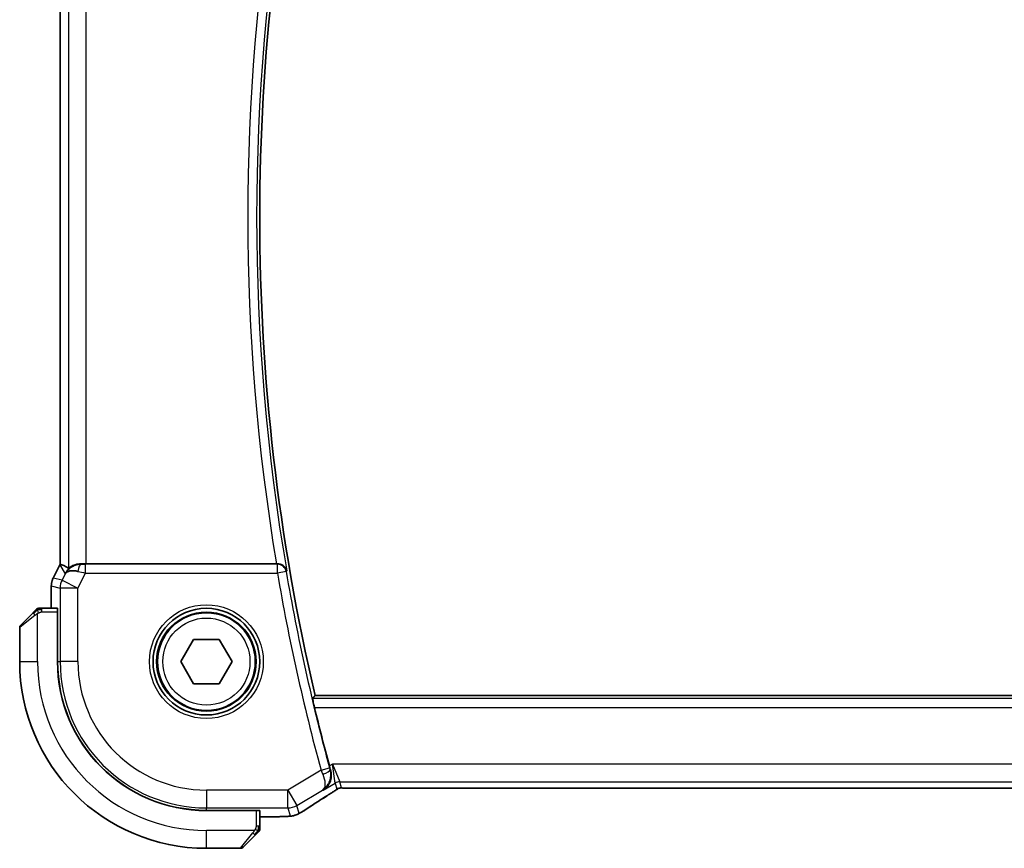
# Model space of a CAD drawing. Units: millimetres. Extents: x 22 to 2995, y 12 to 574.
# Drawn here: x 910 to 966, y 481 to 527 of the extents above; entities that cross this region are included whole.
import ezdxf

# ---------------------------------------------------------------- set-up
doc = ezdxf.new("R2010")
doc.units = ezdxf.units.MM
doc.header["$LTSCALE"] = 1.5
doc.layers.add('Visible (ISO)', color=7, linetype='Continuous', lineweight=35)
doc.layers.add('Visible Narrow (ISO)', color=7, linetype='Continuous', lineweight=25)

msp = doc.modelspace()

# ---------------------------------------------------------------- linework, layer by layer
at = {"layer": 'Visible (ISO)'}
for p, q in [((912.4155, 535.7876), (912.4155, 496.7674)), ((912.0211, 495.9819), (912.3902, 496.7202)), ((912.3902, 496.7202), (912.3902, 496.7202)), ((924.5778, 496.7775), (913.8766, 496.7775)), ((912.0211, 495.9819), (912.0211, 495.9819)), ((911.9155, 495.5348), (911.9155, 495.5348)), ((911.9155, 494.2775), (911.9155, 495.5348)), ((910.1957, 493.3361), (910.8894, 494.0298)), ((912.2551, 494.2775), (911.3915, 494.2775)), ((912.2621, 494.0775), (912.2712, 494.0775)), ((912.2621, 494.0775), (912.2621, 491.2775)), ((912.2712, 493.9775), (912.2621, 493.9775)), ((912.2712, 494.0775), (912.2712, 491.2775)), ((910.1371, 493.1947), (910.1371, 491.2775)), ((919.1937, 491.2775), (919.9154, 492.5275)), ((919.9154, 492.5275), (921.3588, 492.5275)), ((921.3588, 492.5275), (922.0805, 491.2775)), ((919.9154, 490.0275), (919.1937, 491.2775)), ((922.0805, 491.2775), (921.3588, 490.0275)), ((921.3588, 490.0275), (919.9154, 490.0275)), ((1009.525, 489.3775), (926.7492, 489.3775)), ((928.8141, 484.1607), (1007.4602, 484.1607)), ((920.6371, 482.9116), (923.4371, 482.9116)), ((920.6371, 482.9025), (923.4371, 482.9025)), ((923.3371, 482.9025), (923.3371, 482.9116)), ((923.4371, 482.9116), (923.4371, 482.9025)), ((923.6371, 482.0319), (923.6371, 482.8955)), ((924.393, 482.5559), (923.6371, 482.5559)), ((923.3894, 481.5298), (922.6957, 480.8361)), ((920.6371, 480.7775), (922.5543, 480.7775))]:
    msp.add_line(p, q, dxfattribs=at)
for radius in [3, 2.75]:
    msp.add_circle((920.6371, 491.2775), radius, dxfattribs=at)
for centre, radius, start, end in [((1041.4496, 516.2775), 117.8125, 166.801292, 193.198708), ((911.2199, 494.0775), 0.2, 112.5, 135), ((911.2199, 494.0775), 0.2, 90, 112.5), ((910.3371, 493.1947), 0.2, 135, 180), ((920.6371, 491.2775), 10.5, 180, 270), ((920.6371, 491.2775), 8.375, 180, 270), ((920.6371, 491.2775), 8.3659, 180, 270), ((1041.4496, 516.2775), 118.0046, 193.513627, 195.161818), ((923.4371, 481.8603), 0.2, 315, 337.42191), ((923.4371, 481.8603), 0.2, 337.5, 0), ((922.5543, 480.9775), 0.2, 270, 315)]:
    msp.add_arc(centre, radius, start, end, dxfattribs=at)
for centre, major_axis, ratio, start_param, end_param in [((914.6918, 493.996), (-2.5688, 2.7639), 0.1840374, 5.6734481, 5.9611726), ((913.5912, 495.7769), (-1.0029, -0.0582), 0.9795684, 4.6462505, 4.9993064), ((913.8766, 496.8124), (-1, 0), 0.0349208, 1.2795854, 1.5707963), ((924.5751, 496.7949), (0.506, -0.0001), 0.034293, 4.7177552, 4.8516161), ((913.5912, 495.7769), (0.9044, -0.4271), 0.4888463, 1.9893197, 3.0957155), ((913.5912, 495.7769), (-1.0029, -0.0582), 0.9795684, 5.5741973, 5.7526463), ((912.2551, 494.0775), (0, 0.2), 0.0349208, 4.712389, 6.2831853), ((926.9987, 484.4102), (0.4264, -0.6769), 0.5272512, 6.281942, 6.2831114), ((923.4371, 482.8955), (-0.2, 0), 0.0349208, 3.1415927, 4.712389)]:
    msp.add_ellipse(centre, major_axis=major_axis, ratio=ratio, start_param=start_param, end_param=end_param, dxfattribs=at)
for points, degree in [([(912.3902, 496.7202), (912.3982, 496.7361), (912.4067, 496.7519), (912.4155, 496.7674)], 3), ([(912.4155, 496.7674), (912.4155, 496.7674), (912.4157, 496.7674), (912.416, 496.7673)], 3), ([(926.7492, 489.3775), (926.6798, 489.2899), (926.6104, 489.2023)], 2), ([(927.5527, 485.4139), (927.5737, 485.3364), (927.596, 485.2556), (927.6183, 485.1764)], 3), ([(928.379, 484.1658), (928.383, 484.1656), (928.387, 484.1657), (928.391, 484.166)], 3), ([(927.4246, 483.7331), (926.9556, 483.4377), (926.5251, 483.162), (926.1706, 482.9293)], 3), ([(925.1545, 482.569), (925.1433, 482.5685), (925.1319, 482.5684), (925.1201, 482.569)], 3)]:
    msp.add_open_spline(points, degree=degree, dxfattribs=at)
for points, knots in [([(912.7937, 496.3717), (912.8635, 496.4597), (912.9528, 496.5401), (913.1169, 496.642), (913.1836, 496.6746), (913.2536, 496.7001)], [0, 0, 0, 0, 0.039137121, 0.039137121, 0.062376584, 0.062376584, 0.062376584, 0.062376584]), ([(912.8772, 496.5325), (912.8812, 496.5302), (912.9049, 496.5476), (912.9912, 496.6062), (913.0553, 496.6463), (913.2063, 496.7155), (913.3176, 496.7522), (913.4759, 496.7753), (913.5316, 496.7794), (913.5895, 496.779)], [0.00133134, 0.00133134, 0.00133134, 0.00133134, 0.0348086, 0.0348086, 0.0696172, 0.0696172, 0.10608978, 0.10608978, 0.12327023, 0.12327023, 0.12327023, 0.12327023]), ([(925.1519, 496.3789), (925.1518, 496.3797), (925.1516, 496.3805), (925.141, 496.4298), (925.1224, 496.4777), (925.0705, 496.5669), (925.0369, 496.6091), (924.943, 496.6928), (924.8877, 496.7221), (924.8104, 496.7524), (924.7789, 496.7618), (924.7134, 496.7744), (924.6797, 496.7778), (924.6453, 496.7777)], [-0.00035775, -0.00035775, -0.00035775, -0.00035775, 0, 0, 0.02158834, 0.02158834, 0.04276276, 0.04276276, 0.06960293, 0.06960293, 0.08613892, 0.08613892, 0.10234636, 0.10234636, 0.10234636, 0.10234636]), ([(911.9156, 495.5348), (911.9156, 495.6411), (911.9331, 495.7488), (911.9815, 495.895), (911.9998, 495.9393), (912.0211, 495.9819)], [0, 0, 0, 0, 0.031909936, 0.031909936, 0.046206548, 0.046206548, 0.046206548, 0.046206548]), ([(911.0254, 494.1658), (911.0175, 494.1579), (911.0088, 494.1492), (910.9995, 494.1399), (910.9904, 494.1308), (910.9807, 494.1211), (910.9705, 494.1109), (910.961, 494.1014), (910.9514, 494.0918), (910.942, 494.0824), (910.9325, 494.0729), (910.9233, 494.0637), (910.9145, 494.0549), (910.9057, 494.0461), (910.8973, 494.0377), (910.8894, 494.0298)], [0.5, 0.5, 0.5, 0.5, 0.60524772, 0.60524772, 0.60524772, 0.707891, 0.707891, 0.707891, 0.80414857, 0.80414857, 0.80414857, 0.90207429, 0.90207429, 0.90207429, 1, 1, 1, 1]), ([(911.0785, 494.2189), (911.0785, 494.2189), (911.0784, 494.2188), (911.0755, 494.2159), (911.0727, 494.2131), (911.0671, 494.2075), (911.0588, 494.1992), (911.0499, 494.1903), (911.038, 494.1784), (911.0254, 494.1658)], [0, 0, 0, 0, 0.16464555, 0.16464555, 0.16464555, 0.3268563, 0.3268563, 0.3268563, 0.5, 0.5, 0.5, 0.5]), ([(911.2652, 494.2775), (911.2537, 494.2775), (911.2438, 494.2775), (911.2366, 494.2775), (911.2295, 494.2775), (911.2249, 494.2775), (911.2225, 494.2775), (911.2222, 494.2775), (911.2219, 494.2775), (911.2217, 494.2775), (911.2201, 494.2775), (911.22, 494.2775), (911.2199, 494.2775)], [0.5, 0.5, 0.5, 0.5, 0.6699894, 0.6699894, 0.6699894, 0.83656608, 0.83656608, 0.83656608, 0.85622576, 0.85622576, 0.85622576, 1, 1, 1, 1]), ([(911.3915, 494.2775), (911.3835, 494.2775), (911.3752, 494.2775), (911.3666, 494.2775), (911.3581, 494.2775), (911.3492, 494.2775), (911.3401, 494.2775), (911.3311, 494.2775), (911.3219, 494.2775), (911.3131, 494.2775), (911.3042, 494.2775), (911.2956, 494.2775), (911.2877, 494.2775), (911.2794, 494.2775), (911.2719, 494.2775), (911.2652, 494.2775)], [0, 0, 0, 0, 0.10026775, 0.10026775, 0.10026775, 0.19847065, 0.19847065, 0.19847065, 0.29651622, 0.29651622, 0.29651622, 0.39628078, 0.39628078, 0.39628078, 0.5, 0.5, 0.5, 0.5]), ([(926.7121, 488.7026), (926.6974, 488.7637), (926.6822, 488.8289), (926.6548, 488.9512), (926.6426, 489.0081), (926.6245, 489.0978), (926.6173, 489.1367), (926.6097, 489.187), (926.6088, 489.2002), (926.6104, 489.2023)], [-0.075835327, -0.075835327, -0.075835327, -0.075835327, -0.057038284, -0.057038284, -0.037822174, -0.037822174, -0.018911087, -0.018911087, -0.001339346, -0.001339346, -0.001339346, -0.001339346]), ([(927.2065, 484.0407), (927.2074, 484.0413), (927.2083, 484.0419), (927.2871, 484.0936), (927.3589, 484.1575), (927.4833, 484.3066), (927.537, 484.3927), (927.6252, 484.6025), (927.6467, 484.7124), (927.6586, 484.8677), (927.6585, 484.9281), (927.6471, 485.0513), (927.6359, 485.1139), (927.6183, 485.1764)], [-0.00046555, -0.00046555, -0.00046555, -0.00046555, 0, 0, 0.04041698, 0.04041698, 0.08058891, 0.08058891, 0.12830259, 0.12830259, 0.15690516, 0.15690516, 0.1853675, 0.1853675, 0.1853675, 0.1853675]), ([(927.8432, 484.0041), (927.7959, 483.972), (927.7432, 483.9372), (927.6094, 483.8499), (927.5167, 483.7911), (927.425, 483.7333)], [0.000042201, 0.000042201, 0.000042201, 0.000042201, 0.030552644, 0.030552644, 0.068936535, 0.068936535, 0.068936535, 0.068936535]), ([(928.1011, 484.1591), (928.096, 484.1576), (928.0914, 484.1562), (928.0825, 484.1532), (928.0783, 484.1517), (928.0667, 484.1473), (928.0599, 484.1444), (928.0429, 484.1366), (928.0368, 484.1332), (928.0226, 484.125), (928.0142, 484.1198), (927.9835, 484.1006), (927.9604, 484.085), (927.9071, 484.0479), (927.8772, 484.0271), (927.8432, 484.0041)], [0, 0, 0, 0, 0.001727332, 0.001727332, 0.003642764, 0.003642764, 0.007425804, 0.007425804, 0.014493363, 0.014493363, 0.021781004, 0.021781004, 0.0372761, 0.0372761, 0.058992885, 0.058992885, 0.058992885, 0.058992885]), ([(928.379, 484.1658), (928.3209, 484.1676), (928.268, 484.1716), (928.1985, 484.1719), (928.1842, 484.1718), (928.1637, 484.1705), (928.1555, 484.1698), (928.1411, 484.1677), (928.1361, 484.1669), (928.1267, 484.1652), (928.1224, 484.1643), (928.1125, 484.1621), (928.1067, 484.1606), (928.101, 484.1591)], [0, 0, 0, 0, 0.023135597, 0.023135597, 0.03135736, 0.03135736, 0.035233345, 0.035233345, 0.037069207, 0.037069207, 0.038486945, 0.038486945, 0.04024375, 0.04024375, 0.04024375, 0.04024375]), ([(928.8141, 484.1607), (928.7412, 484.1607), (928.6669, 484.1608), (928.5573, 484.1618), (928.5193, 484.1624), (928.4463, 484.1638), (928.411, 484.1647), (928.379, 484.1658)], [0, 0, 0, 0, 0.021842432, 0.021842432, 0.033974729, 0.033974729, 0.046854541, 0.046854541, 0.046854541, 0.046854541]), ([(926.1711, 482.9297), (926.1547, 482.9189), (926.1364, 482.9068), (926.1028, 482.8853), (926.0895, 482.8769), (926.0564, 482.8564), (926.0356, 482.8437), (925.9928, 482.8179), (925.9704, 482.8046), (925.949, 482.7921)], [0, 0, 0, 0, 0.009278673, 0.009278673, 0.014497977, 0.014497977, 0.02180236, 0.02180236, 0.029485494, 0.029485494, 0.029485494, 0.029485494]), ([(925.1545, 482.569), (925.1164, 482.567), (925.074, 482.5652), (924.9868, 482.5621), (924.9427, 482.5609), (924.824, 482.5582), (924.7435, 482.5571), (924.5889, 482.5561), (924.5138, 482.5559), (924.4239, 482.5559), (924.4085, 482.5559), (924.393, 482.5559)], [0.000033743, 0.000033743, 0.000033743, 0.000033743, 0.019062967, 0.019062967, 0.035483313, 0.035483313, 0.060256429, 0.060256429, 0.082600025, 0.082600025, 0.087228309, 0.087228309, 0.087228309, 0.087228309]), ([(925.6087, 482.6334), (925.5586, 482.6179), (925.5076, 482.6067), (925.4472, 482.5951), (925.4142, 482.5901), (925.3145, 482.5793), (925.2458, 482.5738), (925.1545, 482.569)], [0, 0, 0, 0, 0.022478497, 0.022478497, 0.042477784, 0.042477784, 0.087554331, 0.087554331, 0.087554331, 0.087554331]), ([(925.949, 482.7921), (925.9244, 482.7778), (925.9008, 482.7642), (925.8617, 482.7423), (925.846, 482.7336), (925.8154, 482.7171), (925.7999, 482.7089), (925.7763, 482.6974), (925.7681, 482.6935), (925.7506, 482.6854), (925.7411, 482.6813), (925.7228, 482.6735), (925.7136, 482.6697), (925.6821, 482.6573), (925.6606, 482.6497), (925.6292, 482.6395), (925.6187, 482.6363), (925.6087, 482.6334)], [0, 0, 0, 0, 0.008871529, 0.008871529, 0.015233544, 0.015233544, 0.020482828, 0.020482828, 0.02321882, 0.02321882, 0.026275747, 0.026275747, 0.029455426, 0.029455426, 0.037346308, 0.037346308, 0.041467732, 0.041467732, 0.041467732, 0.041467732]), ([(923.6371, 481.9052), (923.6371, 481.911), (923.6371, 481.9173), (923.6371, 481.9241), (923.6371, 481.9307), (923.6371, 481.9377), (923.6371, 481.945), (923.6371, 481.9522), (923.6371, 481.9595), (923.6371, 481.9669), (923.6371, 481.9743), (923.6371, 481.9816), (923.6371, 481.989), (923.6371, 481.9907), (923.6371, 481.9923), (923.6371, 481.9939), (923.6371, 481.9996), (923.6371, 482.0054), (923.6371, 482.011), (923.6371, 482.0181), (923.6371, 482.0251), (923.6371, 482.0319)], [0.5, 0.5, 0.5, 0.5, 0.58502424, 0.58502424, 0.58502424, 0.66947181, 0.66947181, 0.66947181, 0.75324782, 0.75324782, 0.75324782, 0.83626522, 0.83626522, 0.83626522, 0.85443497, 0.85443497, 0.85443497, 0.91835525, 0.91835525, 0.91835525, 1, 1, 1, 1]), ([(923.6371, 481.8603), (923.6371, 481.8603), (923.6371, 481.8604), (923.6371, 481.8606), (923.6371, 481.8608), (923.6371, 481.8613), (923.6371, 481.8621), (923.6371, 481.8629), (923.6371, 481.864), (923.6371, 481.8656), (923.6371, 481.8672), (923.6371, 481.8692), (923.6371, 481.8716), (923.6371, 481.874), (923.6371, 481.8769), (923.6371, 481.8802), (923.6371, 481.8835), (923.6371, 481.8873), (923.6371, 481.8914), (923.6371, 481.8957), (923.6371, 481.9003), (923.6371, 481.9052)], [0, 0, 0, 0, 0.07187067, 0.07187067, 0.07187067, 0.14250295, 0.14250295, 0.14250295, 0.21256871, 0.21256871, 0.21256871, 0.28268769, 0.28268769, 0.28268769, 0.35348445, 0.35348445, 0.35348445, 0.42564648, 0.42564648, 0.42564648, 0.5, 0.5, 0.5, 0.5]), ([(923.3894, 481.5298), (923.395, 481.5354), (923.4007, 481.5411), (923.4067, 481.5471), (923.4126, 481.553), (923.4189, 481.5593), (923.4254, 481.5658), (923.432, 481.5724), (923.4388, 481.5792), (923.4458, 481.5862), (923.4528, 481.5932), (923.4599, 481.6003), (923.467, 481.6074), (923.474, 481.6144), (923.481, 481.6214), (923.4877, 481.6281), (923.4945, 481.6349), (923.5009, 481.6413), (923.5071, 481.6475), (923.5134, 481.6538), (923.5193, 481.6597), (923.525, 481.6654)], [0, 0, 0, 0, 0.071275, 0.071275, 0.071275, 0.14246065, 0.14246065, 0.14246065, 0.21364074, 0.21364074, 0.21364074, 0.28489899, 0.28489899, 0.28489899, 0.35632005, 0.35632005, 0.35632005, 0.42799051, 0.42799051, 0.42799051, 0.5, 0.5, 0.5, 0.5]), ([(923.525, 481.6654), (923.5306, 481.671), (923.536, 481.6764), (923.541, 481.6814), (923.546, 481.6864), (923.5506, 481.691), (923.5547, 481.6951), (923.5587, 481.6991), (923.5623, 481.7027), (923.5653, 481.7057), (923.5683, 481.7087), (923.5707, 481.7111), (923.5725, 481.7129), (923.5742, 481.7146), (923.5754, 481.7158), (923.5763, 481.7167), (923.5774, 481.7178), (923.578, 481.7184), (923.5783, 481.7187), (923.5785, 481.7189), (923.5785, 481.7189), (923.5785, 481.7189)], [0.5, 0.5, 0.5, 0.5, 0.57172447, 0.57172447, 0.57172447, 0.6426242, 0.6426242, 0.6426242, 0.71336021, 0.71336021, 0.71336021, 0.78457822, 0.78457822, 0.78457822, 0.85049403, 0.85049403, 0.85049403, 0.92879556, 0.92879556, 0.92879556, 1, 1, 1, 1])]:
    msp.add_open_spline(points, degree=3, knots=knots, dxfattribs=at)
at = {"layer": 'Visible Narrow (ISO)'}
for p, q in [((912.8772, 536.0225), (912.8772, 496.5325)), ((912.416, 496.7674), (912.416, 535.7876)), ((913.8766, 496.7775), (913.8766, 535.7775)), ((912.0215, 495.9817), (912.3907, 496.72)), ((912.3907, 496.72), (912.3902, 496.7202)), ((912.3907, 496.72), (912.6973, 496.2238)), ((913.6006, 496.761), (913.5895, 496.779)), ((913.8326, 496.2597), (913.8326, 496.7594)), ((924.6299, 496.7594), (913.8326, 496.7594)), ((924.6453, 496.7777), (924.6299, 496.7594)), ((924.6299, 496.2597), (924.6299, 496.7594)), ((912.6973, 496.2238), (912.5176, 495.8646)), ((913.4115, 495.4176), (913.8326, 496.2597)), ((913.8326, 496.2597), (924.6299, 496.2597)), ((925.1225, 496.3441), (924.6299, 496.2597)), ((925.1225, 496.3441), (925.1519, 496.3789)), ((912.0215, 495.9817), (912.0211, 495.9819)), ((912.5176, 495.8646), (912.0215, 495.9817)), ((912.5176, 495.8646), (913.4115, 495.4176)), ((911.9155, 495.5348), (911.916, 495.5348)), ((911.916, 495.5348), (912.4121, 495.4176)), ((911.916, 494.2775), (911.916, 495.5348)), ((913.4115, 495.4176), (912.4121, 495.4176)), ((912.4121, 495.4176), (912.4121, 491.2775)), ((913.4115, 491.2775), (913.4115, 495.4176)), ((911.1371, 491.2775), (911.1371, 493.9835)), ((911.3915, 494.2189), (911.3915, 494.2775)), ((911.3915, 494.0775), (911.3915, 494.2189)), ((911.3915, 494.0775), (912.2621, 494.0775)), ((911.0042, 493.8884), (910.1371, 493.1947)), ((912.2621, 493.7775), (912.2712, 493.7775)), ((910.1371, 491.2775), (911.1371, 491.2775)), ((912.2712, 491.2775), (912.4121, 491.2775)), ((913.4115, 491.2775), (912.4121, 491.2775)), ((1009.6638, 489.2023), (926.6104, 489.2023)), ((926.7121, 488.7026), (1009.5621, 488.7026)), ((927.0818, 485.1721), (925.2149, 484.0519)), ((927.0818, 485.1721), (927.564, 485.3032)), ((927.7245, 485.517), (927.5527, 485.4139)), ((927.6183, 485.1764), (927.5967, 485.1849)), ((927.7245, 485.517), (928.1398, 484.5176)), ((927.8827, 484.4464), (927.7245, 485.517)), ((1008.5497, 485.517), (927.7245, 485.517)), ((928.2333, 484.1799), (928.1398, 484.5176)), ((928.1398, 484.5176), (1008.1344, 484.5176)), ((925.2149, 484.0519), (920.6371, 484.0519)), ((920.6371, 484.0519), (920.6371, 483.0525)), ((925.2149, 484.0519), (925.729, 483.195)), ((925.2149, 483.0525), (925.2149, 484.0519)), ((925.729, 483.195), (927.1659, 484.057)), ((927.1659, 484.057), (927.2065, 484.0407)), ((927.2065, 484.0407), (927.8827, 484.4464)), ((927.8827, 484.4464), (927.9762, 484.1087)), ((928.8141, 484.1607), (928.8141, 484.1612)), ((1007.4602, 484.1612), (928.8141, 484.1612)), ((920.6371, 483.0525), (925.2149, 483.0525)), ((920.6371, 482.9116), (920.6371, 483.0525)), ((923.1371, 482.9116), (923.1371, 482.9025)), ((923.4371, 482.9025), (923.4371, 482.0319)), ((925.2149, 483.0525), (925.3398, 482.6016)), ((925.854, 482.744), (925.729, 483.195)), ((924.393, 482.5564), (923.6371, 482.5564)), ((924.393, 482.5564), (924.393, 482.5559)), ((923.3431, 481.7775), (920.6371, 481.7775)), ((920.6371, 480.7775), (920.6371, 481.7775)), ((923.5785, 482.0319), (923.4371, 482.0319)), ((923.6371, 482.0319), (923.5785, 482.0319)), ((922.5543, 480.7775), (923.248, 481.6446))]:
    msp.add_line(p, q, dxfattribs=at)
for radius in [3.2, 2.8, 2.45]:
    msp.add_circle((920.6371, 491.2775), radius, dxfattribs=at)
for centre, radius, start, end in [((1041.4496, 516.2775), 117.9877, 170.290691, 189.709308), ((1041.4496, 516.2775), 118.4874, 170.527486, 189.472514), ((1041.4496, 516.2775), 118.5223, 189.723547, 195.215102), ((1041.4496, 516.2775), 118.0226, 189.723547, 195.215102), ((920.6371, 491.2775), 9.5, 180, 270), ((920.6371, 491.2775), 8.225, 180, 270), ((920.6371, 491.2775), 7.2256, 180, 270)]:
    msp.add_arc(centre, radius, start, end, dxfattribs=at)
for centre, major_axis, ratio, start_param, end_param in [((913.2847, 496.2728), (0.8507, 0.5257), 0.9994952, 2.0701921, 2.1239942), ((913.6006, 496.2613), (0.0072, 0.4999), 0.3813813, 0.0377619, 1.3889565), ((913.8413, 496.7769), (-0.5591, -0.0003), 0.0312265, 1.1256714, 1.5551653), ((924.6299, 496.2597), (-0.3822, 0.3223), 0.9989584, 4.0123583, 5.4124196), ((913.8413, 496.2772), (-1.0063, 0.2235), 0.0183726, 1.1367076, 1.5662016), ((912.9156, 495.5347), (0.2298, 0.9732), 0.9996142, 1.3391163, 1.8024763), ((913.4115, 495.4176), (-0.2298, -0.9732), 0.9993569, 4.480709, 4.944069), ((911.0308, 493.8884), (-0.1414, 0.1414), 0.0943696, 0, 0.7383527), ((911.0308, 493.8884), (-0.1414, 0.1414), 0.0943696, 0.7383527, 1.4767054), ((927.1008, 485.1802), (0.3972, -0.9385), 0.0202268, 4.7124305, 4.9499913), ((927.1147, 485.0533), (0.4812, 0.1357), 0.2296678, 4.7747801, 6.2473196), ((927.5842, 485.3087), (-0.1397, 0.5137), 0.0392793, 1.5706731, 1.8032833), ((928.1398, 484.0179), (0.4819, 0.1335), 0.9993441, 1.3007553, 1.8408373), ((928.2333, 483.6802), (0.4819, 0.1335), 0.9993441, 1.5707963, 1.8408373), ((928.2333, 483.6802), (0.4819, 0.1335), 0.9993441, 1.3007553, 1.5707963), ((930.8399, 485.5921), (-5.7991, -3.4837), 0.0299346, 5.3271591, 5.6380544), ((926.9987, 484.4102), (0.4264, -0.6769), 0.5272512, 6.2421015, 6.281942), ((925.2149, 484.0519), (-0.9637, -0.2669), 0.9993441, 1.3007553, 1.8408373), ((925.7323, 483.5986), (0.4389, -0.6689), 0.7556157, 6.2298796, 6.2819765), ((925.3398, 483.601), (0.9637, 0.2669), 0.9993441, 4.442348, 4.712389), ((925.3398, 483.601), (0.9637, 0.2669), 0.9993441, 4.712389, 4.98243), ((923.248, 481.6712), (-0.1414, 0.1414), 0.0943696, 1.6648873, 2.40324), ((923.248, 481.6712), (0.1414, -0.1414), 0.0943696, 5.5448326, 6.2831853)]:
    msp.add_ellipse(centre, major_axis=major_axis, ratio=ratio, start_param=start_param, end_param=end_param, dxfattribs=at)
for points in [[(911.1361, 494.2032), (911.1276, 494.1949), (911.1094, 494.1769), (911.0767, 494.1423), (911.0331, 494.0961), (910.9738, 494.0371), (910.9363, 494.002), (910.9172, 493.984)], [(911.1361, 494.2032), (911.1207, 494.202), (911.0937, 494.1994), (911.0561, 494.1885), (911.0344, 494.1748), (911.0254, 494.1658)], [(911.1361, 494.2032), (911.135, 494.2159), (911.1341, 494.2369), (911.1404, 494.261), (911.1422, 494.2618), (911.1434, 494.2623)], [(911.1361, 494.2032), (911.1504, 494.2171), (911.1759, 494.2405), (911.2224, 494.2697), (911.2518, 494.2775), (911.2652, 494.2775)], [(911.1361, 494.2032), (911.1454, 494.2039), (911.1653, 494.2052), (911.2021, 494.2076), (911.2521, 494.2106), (911.3212, 494.2152), (911.3672, 494.2189), (911.3915, 494.2189)], [(911.1361, 494.2032), (911.1373, 494.1906), (911.1412, 494.1623), (911.1555, 494.0907), (911.1751, 494.0349), (911.1852, 494.0101)], [(927.8432, 484.0041), (927.8352, 483.9987), (927.827, 483.9936), (927.8183, 483.9888)], [(928.101, 484.1591), (928.1007, 484.159), (928.1004, 484.1601), (928.0999, 484.1618)], [(925.6087, 482.6334), (925.608, 482.6332), (925.6073, 482.635), (925.6065, 482.6379)], [(925.949, 482.7921), (925.9515, 482.7936), (925.9538, 482.7952), (925.9558, 482.797)], [(923.5627, 481.7763), (923.5567, 481.7702), (923.5442, 481.7575), (923.5222, 481.736), (923.4952, 481.7108), (923.462, 481.6793), (923.4222, 481.6399), (923.3806, 481.5972), (923.3565, 481.5712), (923.3436, 481.5576)], [(923.5627, 481.7763), (923.5501, 481.7775), (923.522, 481.7817), (923.4503, 481.7959), (923.3945, 481.8155), (923.3697, 481.8256)], [(923.5627, 481.7763), (923.5614, 481.7608), (923.5587, 481.7339), (923.5477, 481.6961), (923.5339, 481.6743), (923.525, 481.6654)], [(923.5627, 481.7763), (923.5633, 481.784), (923.5644, 481.8004), (923.5663, 481.8297), (923.5686, 481.8662), (923.5716, 481.9143), (923.5758, 481.9733), (923.5785, 482.0116), (923.5785, 482.0319)], [(923.5627, 481.7763), (923.5765, 481.7905), (923.6, 481.816), (923.6293, 481.8625), (923.6371, 481.8919), (923.6371, 481.9052)], [(923.5627, 481.7763), (923.5681, 481.7757), (923.5781, 481.775), (923.5914, 481.7752), (923.6029, 481.7764), (923.6126, 481.7787), (923.6194, 481.7816), (923.6222, 481.7837), (923.622, 481.7838), (923.6219, 481.7838)]]:
    msp.add_open_spline(points, degree=3, dxfattribs=at)
for points, knots in [([(911.0042, 493.8884), (911.0083, 493.8917), (911.0218, 493.9021), (911.0388, 493.9148), (911.0496, 493.9229), (911.0618, 493.932), (911.074, 493.9407), (911.0867, 493.9497), (911.0993, 493.9584), (911.11, 493.9656), (911.1232, 493.9745), (911.1334, 493.9812), (911.1371, 493.9835)], [0, 0, 0, 0, 0.3215828, 0.3215828, 0.3215828, 0.5255123, 0.5255123, 0.5255123, 0.7373622, 0.7373622, 0.7373622, 1, 1, 1, 1]), ([(911.1371, 493.9835), (911.1395, 493.9849), (911.1427, 493.9869), (911.1467, 493.9893), (911.156, 493.9947), (911.1694, 494.0019), (911.1852, 494.0101)], [0.00000016, 0.00000016, 0.00000016, 0.00000016, 0.07789573, 0.07789573, 0.07789573, 0.25827312, 0.25827312, 0.25827312, 0.25827312]), ([(911.1852, 494.0101), (911.197, 494.0163), (911.2102, 494.0231), (911.2242, 494.0299), (911.237, 494.0361), (911.2505, 494.0423), (911.2642, 494.0476), (911.278, 494.0531), (911.2921, 494.0576), (911.3057, 494.0615), (911.3209, 494.0658), (911.3354, 494.0691), (911.3482, 494.0718), (911.3679, 494.076), (911.3836, 494.0775), (911.3915, 494.0775)], [0.25827312, 0.25827312, 0.25827312, 0.25827312, 0.39314391, 0.39314391, 0.39314391, 0.51690147, 0.51690147, 0.51690147, 0.64201572, 0.64201572, 0.64201572, 0.78266988, 0.78266988, 0.78266988, 1, 1, 1, 1]), ([(927.1659, 484.057), (927.2956, 484.1381), (927.4079, 484.2513), (927.4916, 484.3917), (927.5204, 484.44), (927.5457, 484.4915), (927.5667, 484.5465), (927.5759, 484.5706), (927.5843, 484.5954), (927.5918, 484.6208), (927.6409, 484.788), (927.6521, 484.9852), (927.5967, 485.1849)], [-0.080535267, -0.080535267, -0.080535267, -0.080535267, -0.048081604, -0.048081604, -0.048081604, -0.036930901, -0.036930901, -0.036930901, -0.032054403, -0.032054403, -0.032054403, 0, 0, 0, 0]), ([(927.1758, 484.9515), (927.2556, 484.7653), (927.2939, 484.5951), (927.3013, 484.4596), (927.3051, 484.3918), (927.3013, 484.3324), (927.2916, 484.2804), (927.2719, 484.1751), (927.2278, 484.1005), (927.1659, 484.057)], [0, 0, 0, 0, 0.032054403, 0.032054403, 0.032054403, 0.048081604, 0.048081604, 0.048081604, 0.080535267, 0.080535267, 0.080535267, 0.080535267]), ([(927.8183, 483.9888), (927.7938, 483.9722), (927.7656, 483.9535), (927.7365, 483.9343), (927.7068, 483.9147), (927.6762, 483.8947), (927.6469, 483.8757), (927.6174, 483.8566), (927.5894, 483.8385), (927.5602, 483.8199), (927.5313, 483.8014), (927.5011, 483.7822), (927.4755, 483.766), (927.45, 483.7499), (927.4291, 483.7367), (927.41, 483.7247)], [0.5, 0.5, 0.5, 0.5, 0.59880591, 0.59880591, 0.59880591, 0.69938949, 0.69938949, 0.69938949, 0.80039442, 0.80039442, 0.80039442, 0.90047077, 0.90047077, 0.90047077, 1, 1, 1, 1]), ([(927.9762, 484.1087), (927.9765, 484.1078), (927.9764, 484.1066), (927.9745, 484.104), (927.9726, 484.1014), (927.9688, 484.0975), (927.9624, 484.092), (927.956, 484.0865), (927.9469, 484.0794), (927.9337, 484.0696), (927.9222, 484.0611), (927.9075, 484.0505), (927.8911, 484.039), (927.8886, 484.0372), (927.8861, 484.0354), (927.8835, 484.0336), (927.8643, 484.0201), (927.8426, 484.0052), (927.8183, 483.9888)], [0, 0, 0, 0, 0.10043595, 0.10043595, 0.10043595, 0.20091172, 0.20091172, 0.20091172, 0.30131259, 0.30131259, 0.30131259, 0.38827689, 0.38827689, 0.38827689, 0.4014898, 0.4014898, 0.4014898, 0.5, 0.5, 0.5, 0.5]), ([(928.391, 484.166), (928.37, 484.1667), (928.3504, 484.1674), (928.3329, 484.1682), (928.3308, 484.1683), (928.3287, 484.1684), (928.3266, 484.1685), (928.3079, 484.1694), (928.2919, 484.1703), (928.279, 484.1713), (928.2661, 484.1722), (928.2562, 484.1732), (928.2493, 484.1742), (928.2424, 484.1752), (928.2384, 484.1762), (928.2362, 484.1771), (928.234, 484.1781), (928.2335, 484.179), (928.2333, 484.1799)], [0.5, 0.5, 0.5, 0.5, 0.59026173, 0.59026173, 0.59026173, 0.60139356, 0.60139356, 0.60139356, 0.7012203, 0.7012203, 0.7012203, 0.80085276, 0.80085276, 0.80085276, 0.90040746, 0.90040746, 0.90040746, 1, 1, 1, 1]), ([(928.8141, 484.1612), (928.7816, 484.1612), (928.7476, 484.1612), (928.7113, 484.1613), (928.6752, 484.1614), (928.6367, 484.1616), (928.5995, 484.162), (928.5619, 484.1624), (928.5256, 484.1629), (928.4907, 484.1636), (928.4549, 484.1643), (928.4207, 484.1651), (928.391, 484.166)], [0, 0, 0, 0, 0.12428296, 0.12428296, 0.12428296, 0.24765205, 0.24765205, 0.24765205, 0.37214575, 0.37214575, 0.37214575, 0.5, 0.5, 0.5, 0.5]), ([(926.1436, 482.913), (926.1355, 482.9076), (926.1271, 482.9022), (926.1184, 482.8965), (926.1099, 482.891), (926.1011, 482.8853), (926.0916, 482.8793), (926.0821, 482.8732), (926.072, 482.8669), (926.0613, 482.8603), (926.0503, 482.8535), (926.0388, 482.8464), (926.0272, 482.8394), (926.015, 482.832), (926.0029, 482.8247), (925.9913, 482.8178), (925.9791, 482.8106), (925.9674, 482.8037), (925.9558, 482.797)], [0, 0, 0, 0, 0.08220418, 0.08220418, 0.08220418, 0.16254964, 0.16254964, 0.16254964, 0.24278759, 0.24278759, 0.24278759, 0.32464516, 0.32464516, 0.32464516, 0.41023523, 0.41023523, 0.41023523, 0.5, 0.5, 0.5, 0.5]), ([(925.1201, 482.569), (925.0845, 482.5671), (925.044, 482.5654), (925.0004, 482.5639), (924.957, 482.5623), (924.9106, 482.561), (924.8623, 482.56), (924.8141, 482.5589), (924.764, 482.5582), (924.7122, 482.5576), (924.6898, 482.5574), (924.6672, 482.5572), (924.6444, 482.557), (924.6142, 482.5568), (924.5837, 482.5567), (924.5533, 482.5566), (924.4999, 482.5564), (924.4469, 482.5564), (924.393, 482.5564)], [0.5, 0.5, 0.5, 0.5, 0.60033136, 0.60033136, 0.60033136, 0.70011372, 0.70011372, 0.70011372, 0.79983403, 0.79983403, 0.79983403, 0.84287701, 0.84287701, 0.84287701, 0.8998778, 0.8998778, 0.8998778, 1, 1, 1, 1]), ([(925.3398, 482.6016), (925.3403, 482.5997), (925.3406, 482.5977), (925.3383, 482.5956), (925.3361, 482.5935), (925.3312, 482.5912), (925.3224, 482.5889), (925.3135, 482.5867), (925.3007, 482.5844), (925.2827, 482.5821), (925.2671, 482.5801), (925.2475, 482.578), (925.2246, 482.5761), (925.2213, 482.5758), (925.2179, 482.5755), (925.2145, 482.5752), (925.1871, 482.573), (925.1557, 482.5709), (925.1201, 482.569)], [0, 0, 0, 0, 0.09994373, 0.09994373, 0.09994373, 0.19990114, 0.19990114, 0.19990114, 0.29983277, 0.29983277, 0.29983277, 0.38706549, 0.38706549, 0.38706549, 0.39970646, 0.39970646, 0.39970646, 0.5, 0.5, 0.5, 0.5]), ([(925.9558, 482.797), (925.9454, 482.7909), (925.935, 482.7849), (925.925, 482.7791), (925.9222, 482.7776), (925.9195, 482.776), (925.9169, 482.7746), (925.905, 482.7678), (925.8945, 482.762), (925.8859, 482.7573), (925.8772, 482.7526), (925.8705, 482.7492), (925.8656, 482.7468), (925.8606, 482.7445), (925.8576, 482.7433), (925.856, 482.743), (925.8544, 482.7428), (925.8541, 482.7434), (925.854, 482.744)], [0.5, 0.5, 0.5, 0.5, 0.58039976, 0.58039976, 0.58039976, 0.60224241, 0.60224241, 0.60224241, 0.7016364, 0.7016364, 0.7016364, 0.80107919, 0.80107919, 0.80107919, 0.90054301, 0.90054301, 0.90054301, 1, 1, 1, 1]), ([(923.3431, 481.7775), (923.3422, 481.7762), (923.3409, 481.774), (923.3391, 481.7712), (923.3351, 481.765), (923.3289, 481.7559), (923.3216, 481.7452), (923.3162, 481.7373), (923.3102, 481.7285), (923.3039, 481.7195), (923.2979, 481.711), (923.2917, 481.7024), (923.2856, 481.6942), (923.279, 481.6852), (923.2725, 481.6767), (923.2669, 481.6693), (923.2577, 481.6571), (923.2506, 481.6479), (923.248, 481.6446)], [0.00000014, 0.00000014, 0.00000014, 0.00000014, 0.09424462, 0.09424462, 0.09424462, 0.29608497, 0.29608497, 0.29608497, 0.44613462, 0.44613462, 0.44613462, 0.58843853, 0.58843853, 0.58843853, 0.74422937, 0.74422937, 0.74422937, 1, 1, 1, 1]), ([(923.3697, 481.8256), (923.3643, 481.8152), (923.3594, 481.8058), (923.355, 481.798), (923.3499, 481.7888), (923.3457, 481.7818), (923.3431, 481.7775)], [0.74172688, 0.74172688, 0.74172688, 0.74172688, 0.86054632, 0.86054632, 0.86054632, 1, 1, 1, 1]), ([(923.4371, 482.0319), (923.4371, 482.025), (923.436, 482.0121), (923.4329, 481.9957), (923.4308, 481.9851), (923.4281, 481.973), (923.4248, 481.9602), (923.422, 481.9489), (923.4186, 481.9371), (923.4147, 481.9252), (923.4109, 481.9138), (923.4065, 481.9023), (923.4017, 481.8911), (923.3968, 481.8797), (923.3915, 481.8686), (923.3863, 481.8581), (923.3806, 481.8465), (923.375, 481.8356), (923.3697, 481.8256)], [0, 0, 0, 0, 0.19035453, 0.19035453, 0.19035453, 0.31386322, 0.31386322, 0.31386322, 0.42140608, 0.42140608, 0.42140608, 0.52396797, 0.52396797, 0.52396797, 0.62813475, 0.62813475, 0.62813475, 0.74172688, 0.74172688, 0.74172688, 0.74172688])]:
    msp.add_open_spline(points, degree=3, knots=knots, dxfattribs=at)

doc.saveas('drawing.dxf')
